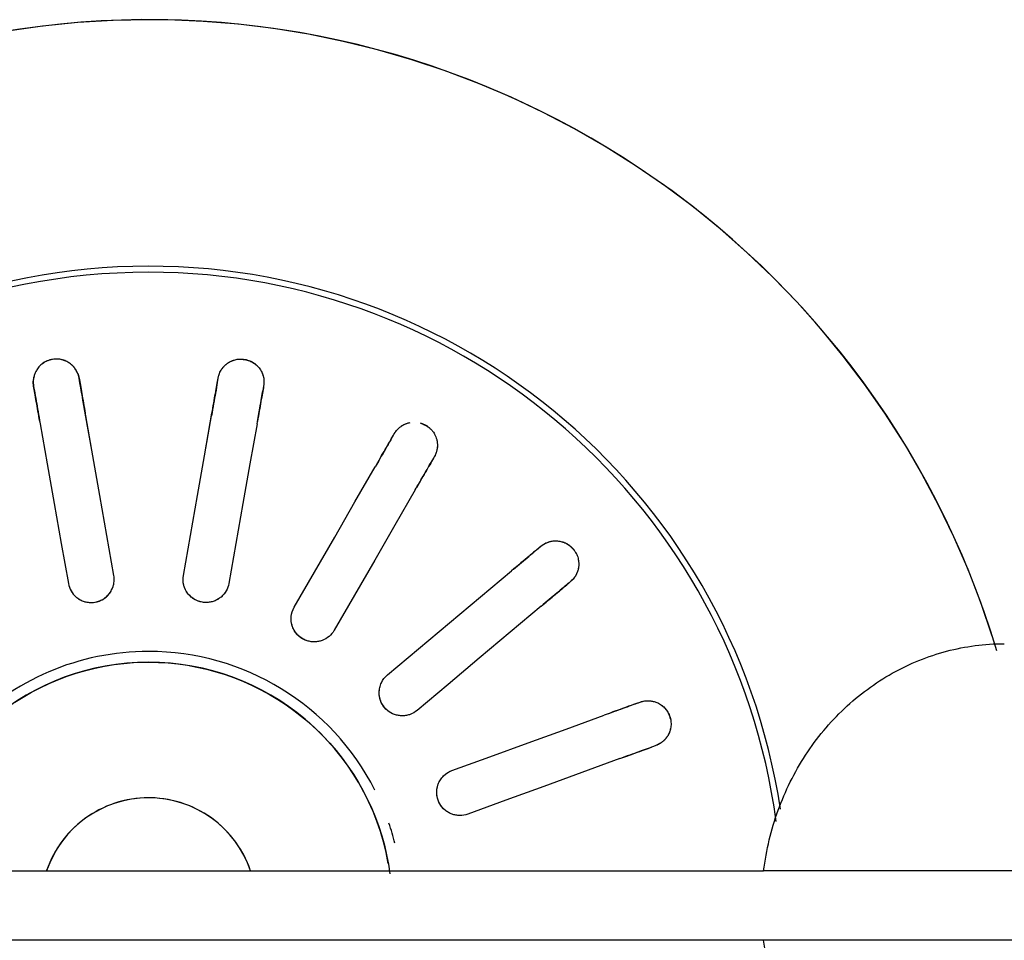
# Model space of a CAD drawing. Units: millimetres. Extents: x 2208 to 2247.2, y 1381.8 to 1435.6.
# Drawn here: x 2225.8 to 2225.8, y 1401.4 to 1401.5 of the extents above; entities that cross this region are included whole.
import ezdxf

# ---------------------------------------------------------------- set-up
doc = ezdxf.new("R2010")
doc.units = ezdxf.units.MM
doc.layers.add('P-SANR-FIXT', color=7, linetype='Continuous', lineweight=25)

# ---------------------------------------------------------------- blocks, each defined once
blk = doc.blocks.new('94020102RVM001A - 94020-203 CUBA RETANGULAR 40 X 34-V94-PLANTA BAIXA REVESTIMENTOS')
at = {"layer": 'P-SANR-FIXT'}
for p, q in [((-0.02350278701571674, 0.005667315390544201), (-0.02091289442326102, 0.005210647449357265)), ((-0.0293227216804102, 0.003647247062232903), (-0.03195228445958497, 0.00411090992766815)), ((-0.0293226993665954, -0.003647243127705303), (-0.03195228445958496, -0.004110909927668216)), ((-0.02350281241983777, -0.005667350906545767), (-0.02091289442326104, -0.005210647449357326))]:
    blk.add_line(p, q, dxfattribs=at)
at = {"layer": 'P-SANR-FIXT', "flags": 128}
for points in [[(-0.01749725983587725, 0.05477313117058942), (-0.01967360494111852, 0.05402961473688026), (-0.02181847647525974, 0.0531996624452938), (-0.02392844310139569, 0.05228460204245399), (-0.02600012932304696, 0.0512858974297944), (-0.02803022088416713, 0.05020514632165446), (-0.03001547007133665, 0.04904407768926691), (-0.03195270090935075, 0.0478045489947513), (-0.03383881424212723, 0.04648854321960099), (-0.03567079269067858, 0.04509816569232857), (-0.03744570548027382, 0.04363564072038092), (-0.03916071312910583, 0.04210330803171227), (-0.04081307199076307, 0.04050361903175857), (-0.0424001386435665, 0.03883913288166536), (-0.04391937411940826, 0.03711251240420096), (-0.04536834796563831, 0.03532651982380491), (-0.04674474213318974, 0.03348401234761076), (-0.04804635468500028, 0.03158793759453394), (-0.04927110331865695, 0.02964132887971032), (-0.05041702869760727, 0.02764730036182208), (-0.05148229758571309, 0.02560904206113356), (-0.05246520577997524, 0.02352981475611609), (-0.05336418083697647, 0.02141294476691751), (-0.05417778458839041, 0.01926181863394083), (-0.05490471544177101, 0.01707987770011711), (-0.05554381046282809, 0.0148706126054876), (-0.05609404723585367, 0.01263755770291869), (-0.05655454549939716, 0.01038428540389378), (-0.05692456855446903, 0.008114400463417883), (-0.05720352444310745, 0.005831534213182636), (-0.05739096689541053, 0.003539338752196466), (-0.05748659604343163, 0.001241481104226943), (-0.05749999999994362, -2.598881110316143e-14)], [(-0.01039015601355578, 0.03293242563210221), (-0.01033724456504221, 0.03278705262212098), (-0.01028433275926261, 0.03264167863047852)], [(-0.01310341062162032, 0.03161561820050151), (-0.01315632242742576, 0.03176099219213458), (-0.0132092338759135, 0.03190636520212521)], [(-0.009541721424130485, 0.03060137075577207), (-0.00864228037361474, 0.02813017677934965), (-0.007742826182753367, 0.02565894670012422), (-0.00684335430385725, 0.02318766802342273), (-0.005943894150322085, 0.02071642156188547)], [(-0.00876297201267979, 0.01969036113190847), (-0.009662443156595611, 0.02216163778926832), (-0.01056190227185773, 0.02463288139817362), (-0.01146134992316493, 0.02710409351012167), (-0.0123607992864882, 0.02957531032579501)], [(-0.02102710586950617, 0.02739271470213443), (-0.02092766487407344, 0.02727420553859779), (-0.02082822320717248, 0.02715569557479356)], [(-0.0231263565365294, 0.02522733274573395), (-0.0232257982034514, 0.02534584270952052), (-0.02332523919886309, 0.02546435187307482)], [(-0.01943257042370127, 0.02549242135607768), (-0.01774217418769816, 0.02347788556891331), (-0.01605175325592339, 0.02146332035047428), (-0.01436129908151718, 0.0194487155150098), (-0.01267086694358118, 0.01743413694158779)], [(-0.01496900027293811, 0.01550577411252816), (-0.01665945306603327, 0.01752037730181031), (-0.01834988325265414, 0.01953495354974542), (-0.02004029189408736, 0.02154950412112574), (-0.0217307037530582, 0.02356405852701803)], [(-0.02912787643056214, 0.01854903810567657), (-0.02899389993985217, 0.01847168674271604), (-0.02885992254446087, 0.01839433485740559)], [(-0.02697956463597857, 0.01730870971277052), (-0.02470209994814152, 0.01599381486217798), (-0.02242460198778133, 0.0146789008016852), (-0.0201470592397449, 0.0133639608830155), (-0.01786954618136448, 0.01204903810567663)], [(-0.03035992254446086, 0.01579625864605229), (-0.03049389993986593, 0.01587361053133892), (-0.03062787643056213, 0.01595096189432326)], [(-0.01579999999994443, -2.598881110316143e-14), (-0.01578736168519065, 0.0006318314801225711), (-0.01574946695952265, 0.001262652164689053), (-0.01568637644643368, 0.001891452875136861), (-0.01559819107727469, 0.002517227664477798), (-0.01548505192983782, 0.003138975426533898), (-0.01534714000260892, 0.003755701497523899), (-0.01518467592525219, 0.004366419247284512), (-0.01499791960563882, 0.004970151657705197), (-0.014787169814052, 0.005565932885721247), (-0.01455276370519205, 0.006152809808452571), (-0.01429507627882192, 0.006729843548014878), (-0.01401451977985021, 0.007296110973530029), (-0.01371154303884769, 0.007850706177905568), (-0.01338663075395916, 0.008392741927122438), (-0.01304030271551862, 0.008921351079618228), (-0.01267311297451124, 0.009435687973500603), (-0.01228564895620764, 0.009934929779468507), (-0.01187853052036517, 0.01041827781712378), (-0.01145240896965081, 0.01088495883271974), (-0.01100796600762847, 0.01133422623618523), (-0.01054591264823377, 0.01176536129551412), (-0.01006698807827852, 0.01217767428657959), (-0.00957195847490773, 0.01257050559654974), (-0.009061615779889395, 0.01294322677913297), (-0.008536776432659918, 0.01329524155993776), (-0.007998280064221763, 0.01362598679041803), (-0.007446988153885764, 0.01393493334875359), (-0.00688378265111046, 0.01422158698636202), (-0.006309564564560879, 0.01448548911856497), (-0.00572525252067378, 0.01472621755825655), (-0.005131781294068356, 0.01494338719127468), (-0.004530100312132709, 0.01513665059254804), (-0.003921172136047153, 0.01530569858184522), (-0.003305970921025119, 0.01545026071845003), (-0.002685480857764151, 0.01557010573379296), (-0.002060694598009082, 0.01566504190140617)], [(-0.01936954618136448, 0.009450961894323295), (-0.02164708706836556, 0.01076590073852379), (-0.0239245974977462, 0.01208082199800889), (-0.02620207889937401, 0.01339572649831308), (-0.02847956463597855, 0.0147106335014172)], [(-0.03371539521241979, 0.007468073759027328), (-0.03356304276849465, 0.007441209912600467), (-0.03341068929579293, 0.00741434588474453)], [(-0.0312724251771896, 0.007037312228753943), (-0.02868258789067082, 0.006580654039495919), (-0.0260927127680347, 0.006123989178709529), (-0.02350278671473236, 0.00566731533747254), (-0.02091289442326113, 0.005210647449357253)], [(-0.002395047558000397, 0.006577518315770579), (-0.002656162353460013, 0.006476480645492484), (-0.002913027855775681, 0.006365081987754673), (-0.003165233134925393, 0.006243500556649417), (-0.003412374716288719, 0.00611193085652792), (-0.003654057226026953, 0.00597058337084494), (-0.003889894023694092, 0.005819684225426102), (-0.004119507820727222, 0.005659474826712301), (-0.004342531284027996, 0.00549021147556598), (-0.004558607623638955, 0.005312164957241316), (-0.004767391163492471, 0.005125620108185399), (-0.004968547894478638, 0.004930875360363404), (-0.005161756008731914, 0.004728242263831146), (-0.005346706414486789, 0.00451804498831732), (-0.005523103230549577, 0.00430061980461245), (-0.00569066425964129, 0.004076314546643812), (-0.005849121439857936, 0.003845488054964028), (-0.005998221273520563, 0.0036085096027232), (-0.006137725232704657, 0.003365758304895587), (-0.006267410140825201, 0.003117622511765728), (-0.006387068529679619, 0.002864499187678905), (-0.006496508971411527, 0.002606793275952566), (-0.006595556384624274, 0.002344917051066227), (-0.006684052314600968, 0.002079289459121753), (-0.006761855186730031, 0.001810335447600585), (-0.00682884053300636, 0.001538485285548416), (-0.006884901191183576, 0.001264173875231211), (-0.006929947476144253, 0.0009878400563930769), (-0.006963907323462104, 0.000709925904190186), (-0.006986726404610386, 0.0004308760219832493), (-0.006998368213929121, 0.0001511368300584081), (-0.006999999999937768, -2.598881110316143e-14)], [(-0.03393163382879372, 0.004459922625707899), (-0.03408398730150022, 0.004486786653536775), (-0.03423633974542057, 0.004513650499990719)], [(-0.02143383895626192, 0.002256224190320611), (-0.02402376289327295, 0.002712897658398418), (-0.02661365219515594, 0.003169565019368591), (-0.02920350848789633, 0.003626226559936334), (-0.03179336971019036, 0.004082888969717332)], [(-0.05749999999994362, -2.598881110316143e-14), (-0.05745400613295636, -0.002299386715757851), (-0.05731609811234821, -0.004595094903255131), (-0.05708649656153741, -0.006883451919141988), (-0.05676556879404407, -0.009160796880343446)], [(-0.01320230267861396, -0.008679815895572904), (-0.01353884230316946, -0.008144921674803596), (-0.01385372266817831, -0.007596997316843158), (-0.01414644003220301, -0.00703691938378654), (-0.01441652610993392, -0.006465583880841894), (-0.0146635488212474, -0.00588390482293936), (-0.01488711298250819, -0.005292812772487935), (-0.01508686093873857, -0.004693253350675729), (-0.01526247313583137, -0.00408618572466994), (-0.01541366863172386, -0.003472581073181129), (-0.01554020554587426, -0.002853421032752476), (-0.01564188144622644, -0.002229696127368539), (-0.01571853367302192, -0.001602404183826479), (-0.01577003959904307, -0.0009725487354209918), (-0.01579631682580271, -0.0003411374164984863), (-0.01579999999994443, -2.598881110316143e-14)], [(-0.006999999999937768, -2.598881110316143e-14), (-0.006994400746571433, -0.0002799253393356025), (-0.006977611944061937, -0.0005594028578133816), (-0.006949660450927286, -0.0008379854510480527), (-0.00691059098356784, -0.001115227446325957), (-0.006860466044831742, -0.00139068531559077), (-0.00679936582390601, -0.001663918385016007), (-0.006727388068113738, -0.001934489539977517), (-0.006644647926522089, -0.002201965924338754), (-0.006551277765690293, -0.002465919632952967), (-0.006447426957956122, -0.002725928396186828), (-0.006333261642486105, -0.002981576255486584), (-0.006208964459401318, -0.003232454228817233), (-0.006074734257680485, -0.003478160964930839), (-0.005930785777039592, -0.003718303385467766), (-0.005777349304307836, -0.003952497313790605), (-0.005614670305131518, -0.004180368089563251), (-0.005443009031196471, -0.004401551168152515), (-0.00526264010393063, -0.004615692703825698), (-0.005073852075128525, -0.004822450115799904), (-0.004876946965372667, -0.005021492636320068), (-0.004672239780832251, -0.005212501839821471), (-0.004460058009331442, -0.005395172152319105), (-0.004240741096440933, -0.005569211340278867), (-0.004014639902450404, -0.005734340978130274), (-0.003782116141018855, -0.005890296893680045), (-0.003543541800568391, -0.006036829590729144), (-0.003299298549157766, -0.006173704648217608), (-0.003049777123883928, -0.006300703095260417), (-0.002795376705781814, -0.006417621761424687), (-0.002536504281279258, -0.006524273601797722), (-0.002273573991012677, -0.006620487996170209)], [(-0.0214338389562619, -0.002256224190320667), (-0.02402373113867991, -0.002712892059206891), (-0.02661365719090073, -0.003169565900253182), (-0.02920353230662049, -0.003626230759820034), (-0.03179336971019037, -0.00408288896971736)], [(-0.03393163382879372, -0.004459922625707937), (-0.03408398730149814, -0.004486786653550356), (-0.03423633974542058, -0.004513650499990756)], [(-0.03127242517718956, -0.007037312228753974), (-0.02868256405586699, -0.006580649836776926), (-0.02609270787722822, -0.006123988316328388), (-0.0235028188352694, -0.005667321001189851), (-0.02091289442326112, -0.005210647449357286)], [(-0.03371539521241981, -0.007468073759027375), (-0.03356304276849736, -0.007441209912586975), (-0.03341068929579295, -0.007414345884744554)]]:
    blk.add_lwpolyline(points, dxfattribs=at)
at = {"layer": 'P-SANR-FIXT'}
for centre, radius, start, end in [((9.559686375837373e-16, -6.767919558114955e-17), 0.05749999999999999, 106.7036157331057, 269.9999999999992), ((9.559686375837373e-16, -6.767919558114955e-17), 0.05749999999999991, 269.9999999999991, 73.40723417491118), ((9.559686375837373e-16, -6.767919558114955e-17), 0.04149999999999998, 98.68131050393887, 266.8875195437406), ((9.665435118932919e-16, -6.767919558114955e-17), 0.04110761713179716, 97.62401472715102, 179.9999999999996), ((9.559686375837373e-16, -6.767919558114955e-17), 0.0165, 104.2105263157891, 108.9349467908011), ((9.559686375837373e-16, -6.767919558114955e-17), 0.01580000000000873, 100.0000000000003, 259.9999999999999), ((9.559686375837373e-16, -6.767919558114955e-17), 0.0165, 117.0361359480737, 179.9999999999996), ((9.665435118932919e-16, -6.767919558114955e-17), 0.006999999999999999, 108.8939254592342, 251.1060745407654), ((9.665435118932919e-16, -6.767919558114955e-17), 0.04110761713179715, 179.9999999999999, 266.8622171317778), ((9.559686375837373e-16, -6.767919558114955e-17), 0.0165, 179.9999999999996, 226.2530699661042)]:
    blk.add_arc(centre, radius, start, end, dxfattribs=at)
for points, knots in [([(-0.01320923387591349, 0.0319063652021252), (-0.01325526699463547, 0.03202895964065097), (-0.0132966239872037, 0.03222160014421915), (-0.01330248545771242, 0.03246216854620421), (-0.01329123897067879, 0.03260412955241873), (-0.0132718532840089, 0.03271261474357311), (-0.01324536881732664, 0.03282370043637241), (-0.0132122044925886, 0.03293714577152968), (-0.01316657286240668, 0.03305268469483452), (-0.01310207589719464, 0.03316732520363037), (-0.01302077196827533, 0.03328875292489863), (-0.01292627867048413, 0.03341575356633913), (-0.01281188775167521, 0.03353765415236735), (-0.01267854037488859, 0.03364164608889599), (-0.01250791495674968, 0.0337324110072079), (-0.01230670972003816, 0.03381616074697405), (-0.01209866620292536, 0.03388091911000306), (-0.01190967749330972, 0.03392075638040635), (-0.0117410421322051, 0.03392668337153064), (-0.01157562755332032, 0.03390663896957699), (-0.01143502665786284, 0.03387337970553272), (-0.01129332083698723, 0.03383210480805835), (-0.01116844136104178, 0.03378800183586406), (-0.01105027439888158, 0.0337237567398555), (-0.01095196073738273, 0.03365825423182511), (-0.01086031624900573, 0.03359020536074104), (-0.01077579718971188, 0.03351959751356573), (-0.01067598285099176, 0.03341813609777636), (-0.01052589227346907, 0.03323015745958349), (-0.01043373336485182, 0.03305597198434969), (-0.01039015601355579, 0.03293242563210221)], [0, 0, 0, 0, 0.1111111111111111, 0.1666666666666667, 0.1944444444444444, 0.2222222222222222, 0.25, 0.2777777777777778, 0.3055555555555556, 0.3333333333333333, 0.361111111111111, 0.3888888888888888, 0.4166666666666666, 0.4444444444444444, 0.4722222222222222, 0.5, 0.5277777777777778, 0.5555555555555556, 0.5833333333333334, 0.6111111111111112, 0.6388888888888888, 0.6597222222222221, 0.6944444444444444, 0.7222222222222222, 0.75, 0.7777777777777778, 0.8055555555555556, 0.8333333333333333, 0.8888888888888888, 1, 1, 1, 1]), ([(-0.01143004185901311, 0.03387313425067936), (-0.01139020462256764, 0.03386301088325166), (-0.01131450475505423, 0.03384026987798429), (-0.01121239096058661, 0.033800988491346), (-0.0111186335681193, 0.03375716454560822), (-0.01103002896469807, 0.03370817708676), (-0.01094742452276689, 0.03365498558662952), (-0.01087253252726153, 0.03359970921513002), (-0.01080330866024309, 0.03354183998033235), (-0.01071695210393906, 0.03346044687769579), (-0.01062063934523389, 0.03335184089572608), (-0.0105572777839172, 0.03326159020950845), (-0.01052871524421585, 0.03321601992142515)], [0.6666666666666666, 0.6666666666666666, 0.6666666666666666, 0.6666666666666666, 0.6944444444444444, 0.7222222222222222, 0.75, 0.7777777777777778, 0.8055555555555556, 0.8333333333333333, 0.861111111111111, 0.8888888888888888, 0.9444444444444444, 1, 1, 1, 1]), ([(-0.009541721424130411, 0.03060137075577202), (-0.009668785630339197, 0.03095047679315159), (-0.009969211856186391, 0.03177589106487873), (-0.01019365147931971, 0.03239253386146843), (-0.01028433275926254, 0.03264167863047858)], [0, 0, 0, 0, 0.4, 1, 1, 1, 1]), ([(-0.01310341062162025, 0.03161561820050153), (-0.01304305570666284, 0.03144979443450293), (-0.01284476887829097, 0.03090500585097594), (-0.01255165493322269, 0.03009968190557359), (-0.01236079928648814, 0.02957531032579501)], [0, 0, 0, 0, 0.4, 1, 1, 1, 1]), ([(-0.02332523919886311, 0.02546435187307481), (-0.02341042594827343, 0.02556380870844385), (-0.02351517574164842, 0.02573068664358566), (-0.02360296296155895, 0.02595474225474175), (-0.02364094824437584, 0.02609198848982805), (-0.02365983577829059, 0.02620056151875366), (-0.02367294206495646, 0.02631400614564265), (-0.02368057838351691, 0.02643195275705271), (-0.02367721531646895, 0.02655613076739085), (-0.02365581735744538, 0.02668591686883534), (-0.02362094738203087, 0.02682782918389189), (-0.02357558950497072, 0.02697948936074247), (-0.02350978965858587, 0.02713316244034884), (-0.02342005144965459, 0.02727649038464668), (-0.02329075943368093, 0.02742013883857747), (-0.02313033245547795, 0.02756765409492644), (-0.0229569841622494, 0.02769966212433983), (-0.02279301801534477, 0.02780173485891976), (-0.02263657976126499, 0.0278649810991175), (-0.02247428531288751, 0.02790272064049192), (-0.02233078835069493, 0.02791955549391286), (-0.02218351159014572, 0.02792923602249845), (-0.0220510791632412, 0.02793050408123402), (-0.02191806542393376, 0.0279105489199275), (-0.02180327762451611, 0.02788262194908506), (-0.02169388589041123, 0.02785002118812423), (-0.02159031464806623, 0.02781257873593746), (-0.02146181800255199, 0.02775137470666073), (-0.02125648651362753, 0.02762606656832161), (-0.02111031052605551, 0.02749390596573039), (-0.02102710586950616, 0.02739271470213445)], [0, 0, 0, 0, 0.1111111111111111, 0.1666666666666667, 0.1944444444444444, 0.2222222222222222, 0.25, 0.2777777777777778, 0.3055555555555556, 0.3333333333333333, 0.361111111111111, 0.3888888888888888, 0.4166666666666666, 0.4444444444444444, 0.4722222222222222, 0.5, 0.5277777777777778, 0.5555555555555556, 0.5833333333333334, 0.6111111111111112, 0.6388888888888888, 0.6597222222222221, 0.6944444444444444, 0.7222222222222222, 0.75, 0.7777777777777778, 0.8055555555555556, 0.8333333333333333, 0.8888888888888888, 1, 1, 1, 1]), ([(-0.02189441245708789, 0.02790183273406982), (-0.02186177393396718, 0.02789558942214953), (-0.02179789703461706, 0.02788110190408789), (-0.02170861594658196, 0.02785477367672265), (-0.02162377434558285, 0.02782407034073197), (-0.02151478764623795, 0.02777712152456575), (-0.02138713782407591, 0.027708006188272), (-0.02129672987982972, 0.02764486921469532), (-0.02125430391557979, 0.02761181611517876)], [0.7777777777777778, 0.7777777777777778, 0.7777777777777778, 0.7777777777777778, 0.8055555555555556, 0.8333333333333333, 0.861111111111111, 0.8888888888888888, 0.9444444444444444, 1, 1, 1, 1]), ([(-0.01943257042370117, 0.02549242135607762), (-0.01967137301799139, 0.0257770152057438), (-0.02023598963274782, 0.02644989908481813), (-0.02065779814698022, 0.02695259089704145), (-0.02082822320717243, 0.0271556955747936)], [0, 0, 0, 0, 0.4, 1, 1, 1, 1]), ([(-0.02312635653652937, 0.02522733274573399), (-0.02301292640010207, 0.0250921519731383), (-0.02264026906126189, 0.02464803625076891), (-0.02208939503880168, 0.02399153015543514), (-0.02173070375305811, 0.02356405852701801)], [0, 0, 0, 0, 0.4, 1, 1, 1, 1]), ([(-0.005943894150322049, 0.02071642156188548), (-0.005882794466600451, 0.02054823768875005), (-0.005824635910261234, 0.02021358105890968), (-0.005895991720552179, 0.0197762841701354), (-0.006043925866966203, 0.01945893750448502), (-0.006191566961064135, 0.01924137139928806), (-0.006380044191670023, 0.01905396519701697), (-0.006569857477782827, 0.01891764896616001), (-0.006745412038378092, 0.0188296233194035), (-0.006904192980923132, 0.01876991514593191), (-0.007064906653345794, 0.01872816682677713), (-0.007225533485366349, 0.01870621875272791), (-0.007394089011905239, 0.0187018584142257), (-0.007560477534835445, 0.01871490334308359), (-0.007718275695691073, 0.01874534500827279), (-0.007876963056212936, 0.01879544423961381), (-0.008029402050024347, 0.01886169921220087), (-0.008214904235299676, 0.0189664679813265), (-0.00851529177390388, 0.01921397351228183), (-0.00868626302669171, 0.0194802148942239), (-0.008762972012679792, 0.01969036113190848)], [0, 0, 0, 0, 0.1111111111111111, 0.2222222222222222, 0.2777777777777778, 0.3333333333333333, 0.3888888888888888, 0.4444444444444444, 0.4791666666666666, 0.5138888888888888, 0.548611111111111, 0.5833333333333333, 0.6180555555555555, 0.6527777777777777, 0.6875, 0.7222222222222222, 0.7569444444444444, 0.7916666666666667, 0.8611111111111112, 1, 1, 1, 1]), ([(-0.005853447156809264, 0.02020988947948229), (-0.005853049674692327, 0.02012356083615822), (-0.005867274664214592, 0.01995071289796469), (-0.005933039606300174, 0.01969809630084967), (-0.006042362016626073, 0.01945899001887487), (-0.006242116676247075, 0.01916921294946456), (-0.006583945832074333, 0.01887905616318114), (-0.007090981247880388, 0.01869428000206103), (-0.007585081783177432, 0.01869712204841851), (-0.00794131555239549, 0.01881257062574982), (-0.008169916145749283, 0.01894000567177698), (-0.008326969725869254, 0.01905668672989681), (-0.008467219215782074, 0.01919238707835675), (-0.008629008560465883, 0.0193956641426466), (-0.008718873353121048, 0.0195692010605428), (-0.008762972012679723, 0.01969036113190846)], [0.1111111111111111, 0.1111111111111111, 0.1111111111111111, 0.1111111111111111, 0.1666666666666667, 0.2222222222222222, 0.2777777777777778, 0.3333333333333333, 0.4444444444444444, 0.5555555555555556, 0.6666666666666666, 0.75, 0.7916666666666666, 0.8333333333333333, 0.875, 0.9166666666666666, 1, 1, 1, 1]), ([(-0.03133058220980291, 0.01762369227843301), (-0.03131263731359973, 0.01768112267054464), (-0.03126439458790969, 0.01780059324786482), (-0.03116409572943655, 0.01799408150378754), (-0.03104635102260401, 0.01817741708300711), (-0.03092718417560968, 0.01832941380354016), (-0.03080181179077957, 0.01844235086282842), (-0.03066221257859461, 0.01853332240186484), (-0.03053312740109693, 0.0185982208409724), (-0.03039804345176994, 0.01865768918100117), (-0.03027403137908544, 0.01870417532406857), (-0.03014221428266497, 0.01873091698442444), (-0.03002479744802575, 0.01874393395561179), (-0.0299108527257761, 0.01875071343768209), (-0.02980072152075549, 0.01875095249280929), (-0.02965904116030465, 0.01873738795925123), (-0.02942323476791277, 0.01868986433160077), (-0.02924067268281499, 0.0186156691208073), (-0.02912787643056215, 0.01854903810567655)], [0.4444444444444444, 0.4444444444444444, 0.4444444444444444, 0.4444444444444444, 0.4722222222222222, 0.5, 0.5277777777777778, 0.5555555555555556, 0.5833333333333334, 0.6111111111111112, 0.6388888888888888, 0.6597222222222221, 0.6944444444444444, 0.7222222222222222, 0.75, 0.7777777777777778, 0.8055555555555556, 0.8333333333333333, 0.8888888888888888, 1, 1, 1, 1]), ([(-0.03011700665312391, 0.01873081624000328), (-0.03008420113535623, 0.01873611247821819), (-0.03001922146139435, 0.0187443458506731), (-0.02992631989769506, 0.01875014134022566), (-0.02983609371192442, 0.01875030717849539), (-0.02971762227395209, 0.01874346536891987), (-0.02957403184079651, 0.0187221770078929), (-0.02946748204597617, 0.01869376899777299), (-0.02941630985460677, 0.01867721977843664)], [0.7777777777777778, 0.7777777777777778, 0.7777777777777778, 0.7777777777777778, 0.8055555555555556, 0.8333333333333333, 0.861111111111111, 0.8888888888888888, 0.9444444444444444, 1, 1, 1, 1]), ([(-0.02697956463597845, 0.01730870971277049), (-0.02730130250035836, 0.01749446515537873), (-0.02806200840796053, 0.01793365891590698), (-0.02863030948332779, 0.01826176769475103), (-0.02885992254446084, 0.01839433485740564)], [0, 0, 0, 0, 0.4, 1, 1, 1, 1]), ([(-0.01267086694358119, 0.01743413694158779), (-0.01255592974926079, 0.01729699311965084), (-0.01238681927453038, 0.01700241015186753), (-0.01230430745833653, 0.01656708036793087), (-0.01233478113201437, 0.01621827559002892), (-0.01239910638818069, 0.01596333409827811), (-0.01251212035480633, 0.01572276686348898), (-0.01264386360227833, 0.0155297515399379), (-0.01277872438309502, 0.01538699129326463), (-0.01290750826507757, 0.01527657768252613), (-0.01304425095101161, 0.01518237978180978), (-0.01318768411632953, 0.01510681772647566), (-0.01334458317721133, 0.01504507096321583), (-0.01350539887282995, 0.01500042096014194), (-0.01366409230285066, 0.0149750566186923), (-0.01383034459082879, 0.01496786022290082), (-0.01399625092365365, 0.01497798232521948), (-0.01420639898772895, 0.01501298728046053), (-0.01457332281830261, 0.01514282781249632), (-0.0148250431585249, 0.01533453726207203), (-0.01496900027293811, 0.01550577411252816)], [0, 0, 0, 0, 0.1111111111111111, 0.2222222222222222, 0.2777777777777778, 0.3333333333333333, 0.3888888888888888, 0.4444444444444444, 0.4791666666666666, 0.5138888888888888, 0.548611111111111, 0.5833333333333333, 0.6180555555555555, 0.6527777777777777, 0.6875, 0.7222222222222222, 0.7569444444444444, 0.7916666666666667, 0.8611111111111112, 1, 1, 1, 1]), ([(-0.01267086694358111, 0.01743413694158778), (-0.01256032684576291, 0.01730240038288722), (-0.01242848110871703, 0.01707538989803704), (-0.0123369803908977, 0.01674081156804962), (-0.01231237925693021, 0.01648093668093469), (-0.01233332955436888, 0.01621885980573103), (-0.01242192793917014, 0.01587823831461961), (-0.01264390280883894, 0.0154886676668092), (-0.01305716307843952, 0.01514161854612231), (-0.01352243774248706, 0.01497529686021278), (-0.01383063208157198, 0.01496430031430118), (-0.01396079305876132, 0.01497658396739696)], [0, 0, 0, 0, 0.1111111111111111, 0.1666666666666667, 0.2222222222222222, 0.2777777777777778, 0.3333333333333333, 0.4444444444444444, 0.5555555555555556, 0.6666666666666666, 0.75, 0.75, 0.75, 0.75]), ([(-0.03062787643056214, 0.01595096189432326), (-0.03074194203145939, 0.01601528516436349), (-0.03089745025461781, 0.01613627258924476), (-0.0310565747896076, 0.01631679099615789), (-0.03113921025656418, 0.01643276853862581), (-0.03119409289572318, 0.016528333895667), (-0.03124520912413711, 0.01663045436037846), (-0.03129272503327758, 0.01673867614599867), (-0.03133203616488315, 0.01685651554265107), (-0.03134822413609874, 0.01694270059253111), (-0.03135489943086119, 0.0169884602198755)], [0, 0, 0, 0, 0.1111111111111111, 0.1666666666666667, 0.1944444444444444, 0.2222222222222222, 0.25, 0.2777777777777778, 0.3055555555555556, 0.3333333333333333, 0.3333333333333333, 0.3333333333333333, 0.3333333333333333]), ([(-0.0308831017274942, 0.01613666173046649), (-0.03092297323007809, 0.01617266142985777), (-0.03100077247436125, 0.01625064437192501), (-0.03109094032975126, 0.01636423092963146), (-0.0311560818619633, 0.01646332638966192), (-0.03120105127314847, 0.01654149700929395), (-0.03124248557009661, 0.01662479126362791), (-0.03126784587572749, 0.0166851258061059), (-0.03127966233916712, 0.01671614958421253)], [0, 0, 0, 0, 0.05555555555555555, 0.1111111111111111, 0.1388888888888889, 0.1666666666666667, 0.1944444444444444, 0.2222222222222222, 0.2222222222222222, 0.2222222222222222, 0.2222222222222222]), ([(-0.03035992254446084, 0.01579625864605234), (-0.03020709853506733, 0.01570802566309035), (-0.02970501866065956, 0.01541814971244634), (-0.02896282809795082, 0.01498964579127644), (-0.02847956463597848, 0.0147106335014172)], [0, 0, 0, 0, 0.4, 1, 1, 1, 1]), ([(-0.01786954618136449, 0.01204903810567662), (-0.01771463459837271, 0.01195947590389102), (-0.01745496942430842, 0.01174049765166101), (-0.01722854212440739, 0.01135964216928803), (-0.01713787975055999, 0.01102145028315975), (-0.01711113059356139, 0.01075988311129588), (-0.01713505014392321, 0.01049517080289858), (-0.01719283317278603, 0.01026873688327646), (-0.01727073397332448, 0.0100884610293521), (-0.01735398755792976, 0.009940659492333097), (-0.01745026607134443, 0.009805373667094525), (-0.01755920541337429, 0.00968531152952594), (-0.01768552366627314, 0.009573625912442813), (-0.01782136978830171, 0.009476666426771694), (-0.0179618177177614, 0.009398555392599857), (-0.0181155824536432, 0.009334931361215848), (-0.01827494537322616, 0.009287699718340123), (-0.01848439235811879, 0.00924871874547644), (-0.01887359605147574, 0.009245233594186988), (-0.0191757042911051, 0.009339288122447387), (-0.01936954618136448, 0.009450961894323274)], [0, 0, 0, 0, 0.1111111111111111, 0.2222222222222222, 0.2777777777777778, 0.3333333333333333, 0.3888888888888888, 0.4444444444444444, 0.4791666666666666, 0.5138888888888888, 0.548611111111111, 0.5833333333333333, 0.6180555555555555, 0.6527777777777777, 0.6875, 0.7222222222222222, 0.7569444444444444, 0.7916666666666667, 0.8611111111111112, 1, 1, 1, 1]), ([(-0.01721367279442212, 0.0112729914147358), (-0.01718334801430494, 0.01119145382143178), (-0.01713671552729622, 0.01102249573513832), (-0.01710347136449776, 0.0106721138011917), (-0.01717881850272588, 0.01023011726143062), (-0.01744845833853515, 0.009762654427031354), (-0.01782878814012633, 0.009447229858822128), (-0.01817588795455164, 0.00930668594694748), (-0.0184329198374101, 0.009257365226840395), (-0.01862823099817747, 0.009245796007672299), (-0.01875800689485627, 0.009254997249996457), (-0.0188222760948647, 0.009263762945498836)], [0.2222222222222222, 0.2222222222222222, 0.2222222222222222, 0.2222222222222222, 0.2777777777777778, 0.3333333333333333, 0.4444444444444444, 0.5555555555555556, 0.6666666666666666, 0.75, 0.7916666666666666, 0.8333333333333333, 0.875, 0.875, 0.875, 0.875]), ([(-0.03423633974542058, 0.004513650499990706), (-0.03436552620290757, 0.004535081869024915), (-0.03455303626907957, 0.004595585914620778), (-0.03476430535180079, 0.00471079393324923), (-0.03488162394601255, 0.004791514179830957), (-0.03496588203415169, 0.00486254527253408), (-0.03504884283277176, 0.004941024339886262), (-0.03513050721258978, 0.005026468155187371), (-0.03520775104020671, 0.005123755767793464), (-0.03527478415052068, 0.005236932032532001), (-0.035339291677403, 0.005368057161037743), (-0.03540203081029173, 0.005513391078132543), (-0.03545040435512395, 0.005673406812797432), (-0.03547379032555315, 0.005840884996886962), (-0.03546708234151425, 0.006034033402682542), (-0.03543900912535632, 0.006250157118932227), (-0.0353910697542905, 0.006462707271359061), (-0.03533107548766942, 0.006646294930116282), (-0.03525189073199873, 0.006795300932371406), (-0.03515182448126081, 0.006928531958865105), (-0.03505272066595858, 0.007033666274104), (-0.03494612264576934, 0.007135749666109229), (-0.03484548861349396, 0.007221846978592131), (-0.03473076724720189, 0.007292060021706613), (-0.03462488358048655, 0.007344450896088482), (-0.0345201292852404, 0.007389792915597734), (-0.03441672156623311, 0.007427684644462516), (-0.03427894623329555, 0.007463395689561433), (-0.03404110666849038, 0.007499388623468307), (-0.03384417816765901, 0.00749210784189903), (-0.03371539521241979, 0.007468073759027313)], [0, 0, 0, 0, 0.1111111111111111, 0.1666666666666667, 0.1944444444444444, 0.2222222222222222, 0.25, 0.2777777777777778, 0.3055555555555556, 0.3333333333333333, 0.361111111111111, 0.3888888888888888, 0.4166666666666666, 0.4444444444444444, 0.4722222222222222, 0.5, 0.5277777777777778, 0.5555555555555556, 0.5833333333333334, 0.6111111111111112, 0.6388888888888888, 0.6597222222222221, 0.6944444444444444, 0.7222222222222222, 0.75, 0.7777777777777778, 0.8055555555555556, 0.8333333333333333, 0.8888888888888888, 1, 1, 1, 1]), ([(-0.0347070453671133, 0.007300586869986027), (-0.03467802968429929, 0.00731678385384328), (-0.03461978474340332, 0.007346745050585022), (-0.03453446800370306, 0.007383965235483021), (-0.03444973984276149, 0.007414980245470338), (-0.03433607307003339, 0.007449070665694702), (-0.03419386115129205, 0.007478176970457078), (-0.03408402098366027, 0.007487924349071969), (-0.03403027468667168, 0.007489875090008299)], [0.7777777777777778, 0.7777777777777778, 0.7777777777777778, 0.7777777777777778, 0.8055555555555556, 0.8333333333333333, 0.861111111111111, 0.8888888888888888, 0.9444444444444444, 1, 1, 1, 1]), ([(-0.03127242517718954, 0.007037312228753965), (-0.03163829197727915, 0.007101824416955234), (-0.03250333481816474, 0.00725435480927206), (-0.03314958295663872, 0.007368305792317642), (-0.03341068929579291, 0.007414345884744543)], [0, 0, 0, 0, 0.4, 1, 1, 1, 1]), ([(-0.02091289442326114, 0.005210647449357254), (-0.0207366930747582, 0.005179469391055638), (-0.02041779265360195, 0.005062507863372651), (-0.02007476034407299, 0.004782063474565978), (-0.01987389714302049, 0.004495275412859049), (-0.01975929991596648, 0.004258631422129221), (-0.01969123999927586, 0.004001702251254046), (-0.01966809332346197, 0.00376916100807607), (-0.01967963815748392, 0.003573113475472121), (-0.01970731983371648, 0.003405751058855465), (-0.01975152156497448, 0.003245694776224559), (-0.01981282739129398, 0.003095613822140734), (-0.01989332899065142, 0.002947460284958684), (-0.01998782049189802, 0.002809886061631904), (-0.02009308282771317, 0.002688449678255074), (-0.02021581371502548, 0.002576072008454161), (-0.02034941170131864, 0.002477183453579691), (-0.0205328952095423, 0.002368918233236531), (-0.0208974350562289, 0.002232527759302641), (-0.02121349248292327, 0.002217583002042546), (-0.02143383895626192, 0.00225622419032063)], [0, 0, 0, 0, 0.1111111111111111, 0.2222222222222222, 0.2777777777777778, 0.3333333333333333, 0.3888888888888888, 0.4444444444444444, 0.4791666666666666, 0.5138888888888888, 0.548611111111111, 0.5833333333333333, 0.6180555555555555, 0.6527777777777777, 0.6875, 0.7222222222222222, 0.7569444444444444, 0.7916666666666667, 0.8611111111111112, 1, 1, 1, 1]), ([(-0.02091289442326109, 0.005210647449357294), (-0.02074353716791017, 0.005180785195860194), (-0.02049661794676661, 0.005091633881574053), (-0.02021146152535421, 0.004894147538790857), (-0.02002557160587781, 0.004710885129708838), (-0.01987316069664612, 0.004496656004176242), (-0.01972208372291305, 0.004178774859714919), (-0.01964171515282482, 0.003737663733872665), (-0.01973521201118404, 0.003206170102606188), (-0.01998472356317688, 0.002779687510194154), (-0.02026282184858559, 0.002528904305031099), (-0.02048748413245445, 0.0023946479068801), (-0.02066705968298663, 0.002316976045800828), (-0.02079215614567005, 0.002281236414532603), (-0.02085554748309386, 0.002267492112913934)], [0, 0, 0, 0, 0.1111111111111111, 0.1666666666666667, 0.2222222222222222, 0.2777777777777778, 0.3333333333333333, 0.4444444444444444, 0.5555555555555556, 0.6666666666666666, 0.75, 0.7916666666666666, 0.8333333333333333, 0.875, 0.875, 0.875, 0.875]), ([(-0.03453968615815881, 0.004600859073058612), (-0.03458946573726202, 0.004621050867898761), (-0.03468924485004044, 0.004667721954426182), (-0.03481282380912914, 0.004743619181699555), (-0.03490792946969803, 0.004814458738059938), (-0.03497692282008019, 0.004872534648031598), (-0.03504434663597531, 0.004936634280002286), (-0.03508881315690335, 0.004984656468980667), (-0.03511052775743589, 0.00500976781581714)], [0, 0, 0, 0, 0.05555555555555555, 0.1111111111111111, 0.1388888888888889, 0.1666666666666667, 0.1944444444444444, 0.2222222222222222, 0.2222222222222222, 0.2222222222222222, 0.2222222222222222]), ([(-0.03393163382879372, 0.004459922625707931), (-0.03375784877740901, 0.004429279632305001), (-0.03318690461019697, 0.004328606771147394), (-0.03234291664266848, 0.004179788921078817), (-0.03179336971019033, 0.00408288896971735)], [0, 0, 0, 0, 0.4, 1, 1, 1, 1]), ([(-0.02091289442326112, -0.005210647449357297), (-0.0207435371679102, -0.005180785195860196), (-0.02049661794676663, -0.005091633881574058), (-0.0202114615253542, -0.004894147538790843), (-0.02002557160587782, -0.004710885129708809), (-0.01987316069664612, -0.004496656004176241), (-0.01972208372291308, -0.004178774859714965), (-0.01964171515282482, -0.003737663733872659), (-0.01973521201118406, -0.003206170102606157), (-0.01998472356317689, -0.002779687510194168), (-0.0202628218485856, -0.002528904305031103), (-0.02048748413245444, -0.002394647906880102), (-0.02066705968298664, -0.002316976045800828), (-0.02085470437701178, -0.00226336659889849), (-0.02111164215103538, -0.002224891448485588), (-0.02130686192675557, -0.00223383471408849), (-0.0214338389562619, -0.002256224190320671)], [0, 0, 0, 0, 0.1111111111111111, 0.1666666666666667, 0.2222222222222222, 0.2777777777777778, 0.3333333333333333, 0.4444444444444444, 0.5555555555555556, 0.6666666666666666, 0.75, 0.7916666666666666, 0.8333333333333333, 0.875, 0.9166666666666666, 1, 1, 1, 1]), ([(-0.02091289442326115, -0.005210647449357352), (-0.02073669307475823, -0.005179469391055701), (-0.02041779265360203, -0.005062507863372659), (-0.02007476034407299, -0.00478206347456594), (-0.0198738971430205, -0.004495275412859042), (-0.01975929991596649, -0.004258631422129242), (-0.01969123999927587, -0.004001702251254039), (-0.019668093323462, -0.003769161008076048), (-0.01967963815748391, -0.003573113475472096), (-0.0197073198337165, -0.003405751058855449), (-0.01975152156497447, -0.003245694776224552), (-0.019812827391294, -0.003095613822140724), (-0.01989332899065143, -0.002947460284958678), (-0.01998782049189803, -0.002809886061631897), (-0.0200930828277132, -0.002688449678255061), (-0.02021581371502549, -0.002576072008454135), (-0.02034941170131868, -0.00247718345357965), (-0.0205328952095423, -0.002368918233236491), (-0.02068912657240801, -0.002310465172979119), (-0.02079368022553658, -0.002282825506502505)], [0, 0, 0, 0, 0.1111111111111111, 0.2222222222222222, 0.2777777777777778, 0.3333333333333333, 0.3888888888888888, 0.4444444444444444, 0.4791666666666666, 0.5138888888888888, 0.548611111111111, 0.5833333333333333, 0.6180555555555555, 0.6527777777777777, 0.6875, 0.7222222222222222, 0.7569444444444444, 0.7916666666666667, 0.8611111111111112, 0.8611111111111112, 0.8611111111111112, 0.8611111111111112]), ([(-0.03179336971019035, -0.004082888969717357), (-0.03215923651027994, -0.004147401157918624), (-0.03302427935116553, -0.004299931550235453), (-0.03367052748963951, -0.004413882533281032), (-0.03393163382879373, -0.004459922625707938)], [0, 0, 0, 0, 0.4, 1, 1, 1, 1]), ([(-0.03423633974542058, -0.00451365049999075), (-0.03429910108979049, -0.0045247170183487), (-0.03442531663797544, -0.004555184848043404), (-0.03458269284288239, -0.004616122970009131), (-0.03470428640254736, -0.004678263845056999), (-0.03479272938391065, -0.004731363913172815), (-0.03487954911771426, -0.004791987893697187), (-0.03496617021757317, -0.004862327806438626), (-0.03504909926029022, -0.004940835959223967), (-0.03512701941985593, -0.005026748891131619), (-0.03520213957759866, -0.005123846435599146), (-0.03527505218450965, -0.005236736719320973), (-0.03534222223728083, -0.00536596707036421), (-0.03539916508580591, -0.00550849074956536), (-0.03544372275540641, -0.00566714587996109), (-0.03547186882997508, -0.005838528410860717), (-0.0354800471558691, -0.006035464542659652), (-0.0354585964689253, -0.006250961682700895), (-0.03540540252443827, -0.006460957276559375), (-0.0353306144096934, -0.006643486551257771), (-0.03524559622790339, -0.006795368045442034), (-0.03514931354977461, -0.006929778256454876), (-0.03505523947808201, -0.007035210732853162), (-0.03494852556716561, -0.007135853712899927), (-0.03484049464606017, -0.0072194215046147), (-0.03472806652591312, -0.007290419695767061), (-0.034625421943772, -0.007344549000033112), (-0.03452061054357099, -0.007389985998691643), (-0.03441508351510909, -0.007426492638310752), (-0.03431271139879016, -0.00745378336347251), (-0.03421139574570684, -0.007473440115024466), (-0.03407584463527066, -0.007490246208576328), (-0.03390711328746088, -0.007493673866210269), (-0.03377812743003297, -0.00747913514155225), (-0.03371539521241981, -0.007468073759027376)], [0, 0, 0, 0, 0.05555555555555555, 0.1111111111111111, 0.1388888888888889, 0.1666666666666667, 0.1944444444444444, 0.2222222222222222, 0.25, 0.2777777777777778, 0.3055555555555556, 0.3333333333333333, 0.361111111111111, 0.3888888888888888, 0.4166666666666666, 0.4444444444444444, 0.4722222222222222, 0.5, 0.5277777777777778, 0.5555555555555556, 0.5833333333333334, 0.6111111111111112, 0.6388888888888888, 0.6597222222222221, 0.6944444444444444, 0.7222222222222222, 0.75, 0.7777777777777778, 0.8055555555555556, 0.8333333333333333, 0.861111111111111, 0.8888888888888888, 0.9444444444444444, 1, 1, 1, 1]), ([(-0.03453968615815882, -0.004600859073058677), (-0.03459096595045735, -0.004620691936316968), (-0.03469182271703491, -0.004667269252558964), (-0.03481300657837256, -0.004743842037560014), (-0.03490788054297073, -0.004814705425964487), (-0.03497802695822918, -0.004872578422087813), (-0.03504629822449563, -0.004936674191087349), (-0.03508952329109279, -0.004984982081299253), (-0.03511090156178918, -0.00501020029649738)], [0, 0, 0, 0, 0.05555555555555555, 0.1111111111111111, 0.1388888888888889, 0.1666666666666667, 0.1944444444444444, 0.2222222222222222, 0.2222222222222222, 0.2222222222222222, 0.2222222222222222]), ([(-0.03341068929579295, -0.007414345884744556), (-0.03323690424440825, -0.007383702891341625), (-0.0326659600771962, -0.007283030030184014), (-0.03182197210966773, -0.007134212180115449), (-0.03127242517718957, -0.007037312228753975)], [0, 0, 0, 0, 0.4, 1, 1, 1, 1])]:
    blk.add_open_spline(points, degree=3, knots=knots, dxfattribs=at)
for points in [[(-0.01301796300459832, 0.03329450851512786), (-0.01299400692076818, 0.03332784791810536), (-0.01294145633720854, 0.0333951752128559), (-0.01284927128021772, 0.03349405696337146), (-0.0127419394928401, 0.033589545834338), (-0.01262128619187956, 0.03367760178813285), (-0.01247865709777973, 0.03376067163979179), (-0.01231480936840259, 0.03383205352960191), (-0.01214345269957279, 0.03388290015076327), (-0.01203500361869838, 0.03390172894688368), (-0.01198303763330772, 0.03390814840486789)], [(-0.01052871524421586, 0.03321601992142518), (-0.0105037566624161, 0.03317619959120742), (-0.01045452635528168, 0.03308936102389021), (-0.01041013359641694, 0.03298731358990895), (-0.01039015601355526, 0.03293242563210105)], [(-0.01039015601355571, 0.03293242563210227), (-0.01029365768259825, 0.03266729864678158), (-0.0100568730331614, 0.03201673816918038), (-0.009756372094323326, 0.03119111862519785), (-0.009596911937403946, 0.03075300544475917)], [(-0.01328538224257799, 0.03221267518823737), (-0.01329278542485002, 0.03226588146575052), (-0.01330225663468426, 0.03237562825544739), (-0.01329910507680331, 0.03249160516071199), (-0.01329398114211767, 0.03255019587701494)], [(-0.01320923387591343, 0.03190636520212528), (-0.01322921145877497, 0.03196125315993265), (-0.01326079945869515, 0.03206796114502587), (-0.01327890561059621, 0.03216612797841459), (-0.01328538224257799, 0.0322126751882374)], [(-0.01241598979976167, 0.02972694501478215), (-0.01257547506154273, 0.03016512717026143), (-0.01287597304536235, 0.03099073859539747), (-0.01311275320698308, 0.03164128674282523), (-0.01320923387591343, 0.03190636520212526)], [(-0.02362027634738668, 0.02683419839171792), (-0.02360916773957333, 0.02687372064590239), (-0.02358281363498465, 0.02695496096607786), (-0.02353000756766727, 0.02707940856377223), (-0.02346180779642675, 0.02720584838448895), (-0.02337854768977824, 0.02732985977377349), (-0.0232729317451137, 0.02745670192359359), (-0.0231433792870692, 0.0275798181825911), (-0.0229997472585046, 0.02768620580972125), (-0.02290427828502367, 0.02774099086067812), (-0.02285764181596002, 0.0277647965917467)], [(-0.02125430391557979, 0.02761181611517876), (-0.02121723116538894, 0.02758293358244025), (-0.02114126926981569, 0.02751816977823475), (-0.02106465144389786, 0.02743745977530195), (-0.02102710586950529, 0.02739271470213349)], [(-0.02102710586950611, 0.02739271470213446), (-0.02084574833046836, 0.02717658120344217), (-0.020400738754886, 0.02664623944300307), (-0.01983598172535524, 0.02597318822411697), (-0.01953629465982224, 0.02561603508711399)], [(-0.02350155944245479, 0.02572614483141682), (-0.02352671377686702, 0.02577361034031368), (-0.02357314941559984, 0.02587349924420181), (-0.02360985435767619, 0.02598355978253868), (-0.02362507863925019, 0.02604036953517069)], [(-0.02332523919886307, 0.02546435187307489), (-0.02336278477325533, 0.02550909694624289), (-0.02342896406404129, 0.02559856592015388), (-0.02347955331579897, 0.02568461990042686), (-0.02350155944245479, 0.02572614483141684)], [(-0.02183442798917918, 0.02368767225805438), (-0.02213416223641871, 0.02404488162402562), (-0.02269891371233137, 0.02471792622436739), (-0.02314391485357841, 0.02524825793315709), (-0.02332523919886307, 0.02546435187307487)], [(-0.0294163098546068, 0.01867721977843666), (-0.02937159445683337, 0.01866275870288642), (-0.02927806309850559, 0.01862788113239174), (-0.02917846144609906, 0.0185782433780139), (-0.02912787643056099, 0.01854903810567598)], [(-0.02912787643056212, 0.01854903810567662), (-0.02888353407920423, 0.01840796698334572), (-0.02828397429993343, 0.01806181098338846), (-0.02752307921239747, 0.0176225079997745), (-0.02711931192126418, 0.01738939284554872)], [(-0.03131267139919062, 0.01768745102354245), (-0.03129738998781333, 0.01773750512916504), (-0.03126014735209508, 0.01784104873764653), (-0.031180516103814, 0.0180010497279938), (-0.03108193285794248, 0.01815014644314679), (-0.03101095895902879, 0.01823427986325343), (-0.03097527705274222, 0.01827260054490434)], [(-0.03062787643056213, 0.01595096189432332), (-0.03067846144609975, 0.01598016716666092), (-0.0307712498285804, 0.01604160585071456), (-0.0308482203698149, 0.01610516759782945), (-0.03088310172749423, 0.01613666173046651)], [(-0.02861931192126417, 0.01479131663419542), (-0.02902314278013875, 0.01502446848927374), (-0.02978403038530527, 0.01546376715293967), (-0.0303835788010268, 0.0158099165921487), (-0.03062787643056212, 0.01595096189432332)], [(-0.03534287168291676, 0.005373367590054925), (-0.0353597664109272, 0.005410783868715762), (-0.03539179826676944, 0.005489957656437375), (-0.03543133984619118, 0.005619233132898537), (-0.03546036974053806, 0.005759929622884402), (-0.03547630178299861, 0.005908446423464125), (-0.03547692783777395, 0.006073501768102788), (-0.03545682250303109, 0.006251089009000845), (-0.03541517863423852, 0.006424911547895996), (-0.03535830114722716, 0.006579912633567764), (-0.03529263716022362, 0.006714193102734645), (-0.03521727954803804, 0.00683668725716922), (-0.03513590003230417, 0.006944856139487551), (-0.03507870140798213, 0.007008422134049451), (-0.03505001569639517, 0.007037860509113939)], [(-0.03403027468667171, 0.007489875090008297), (-0.03398330997821618, 0.007491579690780448), (-0.03388349041932403, 0.007490795103736366), (-0.03377291836967286, 0.007478216643666678), (-0.03371539521241854, 0.007468073759027156)], [(-0.03371539521241979, 0.007468073759027366), (-0.03343753934242455, 0.007419080272398982), (-0.03275574511740536, 0.007298861555236881), (-0.03189048714903652, 0.007146293230140467), (-0.03143133992658415, 0.007065333186704758)], [(-0.03423633974542057, 0.004513650499990754), (-0.03429386290267439, 0.004523793384630138), (-0.0344020687285119, 0.004549791366791152), (-0.03449613677598614, 0.0045831943959744), (-0.03453968615815885, 0.004600859073058627)], [(-0.03195228445958496, 0.004110909927668148), (-0.03241150396860557, 0.004191882717176174), (-0.03327675342833779, 0.004344449541970389), (-0.03395853473120556, 0.004464665980608546), (-0.03423633974542058, 0.004513650499990751)], [(-0.03423633974542059, -0.004513650499990758), (-0.03395848387542536, -0.004464657013362374), (-0.03327668965040619, -0.004344438296200277), (-0.03241143168203734, -0.004191869971103857), (-0.03195228445958495, -0.004110909927668149)], [(-0.03453968615815883, -0.004600859073058613), (-0.03449613677598622, -0.004583194395974433), (-0.03440206872851191, -0.004549791366791128), (-0.03429386290267368, -0.004523793384629955), (-0.03423633974541932, -0.004513650499990527)], [(-0.03534333200257297, -0.005374387655949056), (-0.03535913637806712, -0.00541195515171562), (-0.03538950521819907, -0.005491777434120283), (-0.03543235314638166, -0.005622777648165449), (-0.03546399087388425, -0.005764241599197505), (-0.0354774433373753, -0.005910101927585744), (-0.03546927111461775, -0.006072652179947447), (-0.03544532286498029, -0.006250857004970727), (-0.0354066615736745, -0.006426441578272987), (-0.03535859005837996, -0.006581891284205577), (-0.03529598343873131, -0.006714202052641166), (-0.03521782869898744, -0.006836103003543747), (-0.03513275519835667, -0.006944325846573569), (-0.0350769242907981, -0.007008822334397058), (-0.03504923347986954, -0.007038662410099782)], [(-0.03436416201682355, -0.007439733190657842), (-0.03430773002832288, -0.007455159805843481), (-0.03419577428450391, -0.007479526353142046), (-0.03408518287787199, -0.007488781850777057), (-0.03403027468667169, -0.007489875090008366)], [(-0.03371539521241981, -0.007468073759027375), (-0.03377291836967363, -0.00747821664366676), (-0.03388349041932408, -0.007490795103736348), (-0.03398330997821609, -0.007491579690780453), (-0.0340302746866717, -0.007489875090008299)], [(-0.03143133992658417, -0.007065333186704767), (-0.03189055943560477, -0.007146305976212795), (-0.03275580889533704, -0.007298872801007016), (-0.03343759019820483, -0.007419089239645178), (-0.03371539521241982, -0.007468073759027378)]]:
    blk.add_open_spline(points, degree=3, dxfattribs=at)
blk = doc.blocks.new('Deca_Torneira Lavatorio Link Conforto_1196_C_LNK_Mesa Alavanca - 1196_C_LNK_Cromado CR10-5672637-PLANTA BAIXA REVESTIMENTOS')
at = {"layer": 'P-SANR-FIXT'}
for p, q in [((-0.002249999080672387, 0.2326792456811176), (-0.002249999080672204, 0.3299462944990845)), ((0.002249998957682049, 0.3299462944990845), (0.002249998957682233, 0.2326792456811176)), ((-0.002249999080672435, 0.2072282856509979), (-0.002249999080672387, 0.2326792455093304)), ((0.002250000919327557, 0.2072282856509979), (0.002250000919327605, 0.2326792455093304))]:
    blk.add_line(p, q, dxfattribs=at)
for points in [[(-0.01699999910782056, 0.2170557850406464), (-0.01699536886922683, 0.218338681660939), (-0.01667500514857405, 0.2208225540540548), (-0.01522875563657662, 0.2243981436929685), (-0.01291398479542772, 0.227536883606178), (-0.009864892607312204, 0.2300796421854667), (-0.006233836398633901, 0.2318820244747301), (-0.003620862394630524, 0.2325051952275144), (-0.002249999080672368, 0.2326792456811176)], [(0.00224999895768211, 0.2326792456811176), (0.003620862271640274, 0.2325051952275143), (0.006233836275643672, 0.2318820244747302), (0.009864892484321939, 0.2300796421854668), (0.01291398467243748, 0.227536883606178), (0.01522875551358642, 0.2243981436929686), (0.01667500502558386, 0.2208225540540547), (0.01699536874623667, 0.218338681660939), (0.01699999898483041, 0.2170557850406465)]]:
    blk.add_open_spline(points, degree=3, dxfattribs=at)

msp = doc.modelspace()

# ---------------------------------------------------------------- block references
at = {"layer": 'P-SANR-FIXT'}
for name, p, rotation in [('94020102RVM001A - 94020-203 CUBA RETANGULAR 40 X 34-V94-PLANTA BAIXA REVESTIMENTOS', (2225.788018223513, 1401.428110679482), 269.9999999999994), ('Deca_Torneira Lavatorio Link Conforto_1196_C_LNK_Mesa Alavanca - 1196_C_LNK_Cromado CR10-5672637-PLANTA BAIXA REVESTIMENTOS', (2226.060628959558, 1401.428110679482), 90.00000000000037)]:
    msp.add_blockref(name, p, dxfattribs=dict(at, rotation=rotation))

doc.saveas('drawing.dxf')
